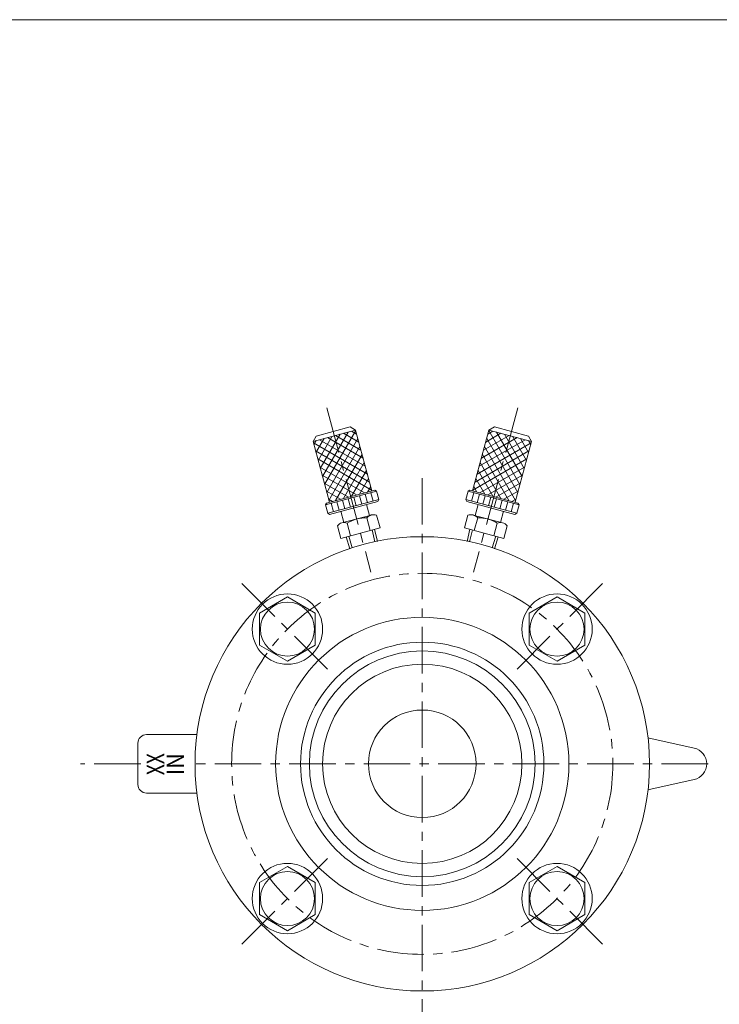
# Model space of a CAD drawing. Units: millimetres. Extents: x -380 to 380, y -263 to 276.
# Drawn here: x 0 to 239, y -79 to 257 of the extents above; entities that cross this region are included whole.
import ezdxf
from ezdxf.enums import TextEntityAlignment as Align

# ---------------------------------------------------------------- set-up
doc = ezdxf.new("R2010")
doc.units = ezdxf.units.MM
doc.header["$LTSCALE"] = 0.5
doc.linetypes.add('CENTER', pattern=[50.8, 31.75, -6.35, 6.35, -6.35])
for name, color, linetype in [('Layer0003', 7, 'Continuous'), ('Layer0004', 7, 'Continuous'), ('Layer0005', 7, 'Continuous'), ('Layer0008', 7, 'Continuous'), ('ZUWAKU', 7, 'Continuous')]:
    doc.layers.add(name, color=color, linetype=linetype)
doc.styles.add('dcStyle0', font='txt.shx', dxfattribs={"bigfont": 'bigfont'})

# ---------------------------------------------------------------- blocks, each defined once
blk = doc.blocks.new('DC_GROUP_MO-65F_8')
at = {"layer": 'Layer0004', "color": 7, "linetype": 'Continuous', "lineweight": 18}
for p, q in [((112.69, 118.07), (101.1, 114.96)), ((112.69, 118.07), (114.52, 117.01)), ((114.52, 117.01), (100.03, 113.13)), ((101.1, 114.96), (100.03, 113.13)), ((120.09, 96.24), (114.52, 117.01)), ((105.6, 92.36), (100.03, 113.13)), ((104.28, 91.49), (121.67, 96.15)), ((121.05, 96.5), (104.63, 92.1)), ((121.67, 96.15), (121.05, 96.5)), ((122.44, 93.25), (121.67, 96.15)), ((104.28, 91.49), (104.63, 92.1)), ((105.06, 88.59), (104.28, 91.49)), ((122.44, 93.25), (105.06, 88.59)), ((122.09, 92.64), (105.67, 88.24)), ((119.23, 87.83), (118.23, 91.6)), ((122.44, 93.25), (122.09, 92.64)), ((105.06, 88.59), (105.67, 88.24)), ((110.54, 85.5), (109.53, 89.27)), ((119.91, 88.01), (109.87, 85.32)), ((121.72, 87.94), (122.87, 83.63)), ((108.33, 84.36), (109.49, 80.05)), ((111.68, 85.25), (112.84, 80.94)), ((118.37, 87.05), (119.53, 82.74)), ((109.49, 80.05), (122.87, 83.63)), ((121, 83.13), (121.97, 78.99)), ((111.36, 80.55), (112.59, 76.48))]:
    blk.add_line(p, q, dxfattribs=at)
for centre, radius, start, end in [((120.7, 85.05), 3.07, 70.6158, 139.3842), ((110.66, 82.36), 3.07, 70.6158, 139.3842), ((117.86, 75.59), 11.46, 87.412, 122.588)]:
    blk.add_arc(centre, radius, start, end, dxfattribs=at)
at = {"layer": 'Layer0005', "color": 150, "linetype": 'Continuous', "lineweight": 13}
for p, q in [((101.77, 106.65), (106.51, 114.86)), ((102.5, 103.92), (109.24, 115.59)), ((103.23, 101.18), (111.98, 116.33)), ((103.97, 98.45), (114.57, 116.82)), ((104.96, 114.45), (117.09, 107.45)), ((107.69, 115.18), (116.35, 110.18)), ((110.43, 115.91), (115.62, 112.91)), ((113.16, 116.64), (114.89, 115.64)), ((100.18, 112.59), (118.55, 101.98)), ((100.31, 112.11), (101.05, 113.4)), ((101.04, 109.38), (103.78, 114.13)), ((102.23, 113.71), (117.82, 104.71)), ((104.7, 95.72), (115.31, 114.09)), ((105.43, 92.99), (116.04, 111.36)), ((100.91, 109.86), (119.28, 99.25)), ((107.7, 92.92), (116.77, 108.63)), ((101.64, 107.12), (120.01, 96.52)), ((102.37, 104.39), (117.63, 95.58)), ((110.43, 93.65), (117.5, 105.89)), ((103.11, 101.66), (114.9, 94.85)), ((113.17, 94.39), (118.23, 103.16)), ((103.84, 98.93), (112.17, 94.12)), ((115.9, 95.12), (118.97, 100.43)), ((118.63, 95.85), (119.7, 97.7)), ((104.57, 96.2), (109.44, 93.39)), ((114.72, 91.18), (113.94, 94.07)), ((116.65, 91.69), (115.87, 94.59)), ((118.58, 92.21), (117.8, 95.11)), ((120.51, 92.73), (119.73, 95.63)), ((120, 96.22), (120.06, 96.33)), ((105.3, 93.46), (106.7, 92.65)), ((106.99, 89.11), (106.21, 92)), ((108.92, 89.62), (108.14, 92.52)), ((110.85, 90.14), (110.08, 93.04)), ((112.78, 90.66), (112.01, 93.56)), ((112.19, 80.77), (113.4, 76.78)), ((120.18, 82.91), (121.13, 78.85))]:
    blk.add_line(p, q, dxfattribs=at)
blk = doc.blocks.new('DC_GROUP_MO-65F_9')
at = {"layer": 'Layer0004', "color": 7, "linetype": 'Continuous', "lineweight": 18}
for p, q in [((161.87, 118.07), (160.03, 117.01)), ((161.87, 118.07), (173.46, 114.96)), ((154.46, 96.24), (160.03, 117.01)), ((160.03, 117.01), (174.52, 113.13)), ((173.46, 114.96), (174.52, 113.13)), ((168.95, 92.36), (174.52, 113.13)), ((152.11, 93.25), (152.89, 96.15)), ((152.89, 96.15), (153.5, 96.5)), ((170.27, 91.49), (152.89, 96.15)), ((153.5, 96.5), (169.92, 92.1)), ((152.11, 93.25), (152.46, 92.64)), ((152.11, 93.25), (169.5, 88.59)), ((152.46, 92.64), (168.88, 88.24)), ((155.32, 87.83), (156.33, 91.6)), ((169.5, 88.59), (170.27, 91.49)), ((170.27, 91.49), (169.92, 92.1)), ((152.83, 87.94), (151.68, 83.63)), ((154.64, 88.01), (164.68, 85.32)), ((164.01, 85.5), (165.02, 89.27)), ((169.5, 88.59), (168.88, 88.24)), ((156.18, 87.05), (155.02, 82.74)), ((162.87, 85.25), (161.72, 80.94)), ((166.22, 84.36), (165.06, 80.05)), ((165.06, 80.05), (151.68, 83.63)), ((153.55, 83.13), (152.58, 78.99)), ((163.19, 80.55), (161.96, 76.48))]:
    blk.add_line(p, q, dxfattribs=at)
for centre, radius, start, end in [((153.85, 85.05), 3.07, 40.6158, 109.3842), ((156.7, 75.59), 11.46, 57.412, 92.588), ((163.89, 82.36), 3.07, 40.6158, 109.3842)]:
    blk.add_arc(centre, radius, start, end, dxfattribs=at)
at = {"layer": 'Layer0005', "color": 150, "linetype": 'Continuous', "lineweight": 13}
for p, q in [((169.59, 114.45), (157.47, 107.45)), ((166.86, 115.18), (158.2, 110.18)), ((164.13, 115.91), (158.93, 112.91)), ((161.39, 116.64), (159.66, 115.64)), ((170.59, 98.45), (159.98, 116.82)), ((171.32, 101.18), (162.58, 116.33)), ((172.05, 103.92), (165.31, 115.59)), ((172.78, 106.65), (168.04, 114.86)), ((174.37, 112.59), (156, 101.98)), ((172.32, 113.71), (156.73, 104.71)), ((169.12, 92.99), (158.52, 111.36)), ((169.85, 95.72), (159.25, 114.09)), ((173.51, 109.38), (170.77, 114.13)), ((174.25, 112.11), (173.5, 113.4)), ((173.64, 109.86), (155.27, 99.25)), ((166.85, 92.92), (157.78, 108.63)), ((172.91, 107.12), (154.54, 96.52)), ((172.18, 104.39), (156.92, 95.58)), ((164.12, 93.65), (157.05, 105.89)), ((161.39, 94.39), (156.32, 103.16)), ((171.45, 101.66), (159.65, 94.85)), ((155.92, 95.85), (154.85, 97.7)), ((158.65, 95.12), (155.59, 100.43)), ((170.71, 98.93), (162.38, 94.12)), ((154.04, 92.73), (154.82, 95.63)), ((154.56, 96.22), (154.49, 96.33)), ((155.97, 92.21), (156.75, 95.11)), ((157.9, 91.69), (158.68, 94.59)), ((159.84, 91.18), (160.61, 94.07)), ((169.98, 96.2), (165.12, 93.39)), ((161.77, 90.66), (162.55, 93.56)), ((163.7, 90.14), (164.48, 93.04)), ((165.63, 89.62), (166.41, 92.52)), ((167.56, 89.11), (168.34, 92)), ((169.25, 93.46), (167.85, 92.65)), ((154.38, 82.91), (153.42, 78.85)), ((162.36, 80.77), (161.16, 76.78))]:
    blk.add_line(p, q, dxfattribs=at)

msp = doc.modelspace()

# ---------------------------------------------------------------- linework, layer by layer
at = {"layer": 'Layer0003', "color": 7, "linetype": 'Continuous', "lineweight": 18}
for p, q in [((91.31, 60.05), (81.81, 54.56)), ((100.81, 54.56), (91.31, 60.05)), ((183.24, 60.05), (173.74, 54.56)), ((192.74, 54.56), (183.24, 60.05)), ((81.81, 54.56), (81.81, 43.59)), ((100.81, 43.59), (100.81, 54.56)), ((173.74, 54.56), (173.74, 43.59)), ((192.74, 43.59), (192.74, 54.56)), ((81.81, 43.59), (91.31, 38.11)), ((91.31, 38.11), (100.81, 43.59)), ((173.74, 43.59), (183.24, 38.11)), ((183.24, 38.11), (192.74, 43.59)), ((40.28, 10.12), (40.28, -3.88)), ((43.28, 13.12), (60.42, 13.12)), ((214.26, 12.02), (229.98, 8.48)), ((214.26, -5.79), (229.98, -2.25)), ((43.28, -6.88), (60.42, -6.88)), ((91.31, -31.88), (81.81, -37.36)), ((100.81, -37.36), (91.31, -31.88)), ((183.24, -31.88), (173.74, -37.36)), ((192.74, -37.36), (183.24, -31.88)), ((81.81, -37.36), (81.81, -48.33)), ((100.81, -48.33), (100.81, -37.36)), ((173.74, -37.36), (173.74, -48.33)), ((192.74, -48.33), (192.74, -37.36)), ((81.81, -48.33), (91.31, -53.82)), ((91.31, -53.82), (100.81, -48.33)), ((173.74, -48.33), (183.24, -53.82)), ((183.24, -53.82), (192.74, -48.33))]:
    msp.add_line(p, q, dxfattribs=at)
for centre, radius in [((137.28, 3.12), 77.5), ((91.31, 49.08), 12), ((183.24, 49.08), 12), ((91.31, 49.08), 9.22), ((183.24, 49.08), 9.22), ((137.28, 3.12), 50), ((137.28, 3.12), 41.5), ((137.28, 3.12), 38.5), ((137.28, 3.12), 34), ((137.28, 3.12), 18.35), ((91.31, -42.85), 12), ((183.24, -42.85), 12), ((91.31, -42.85), 9.22), ((183.24, -42.85), 9.22)]:
    msp.add_circle(centre, radius, dxfattribs=at)
for centre, radius, start, end in [((43.28, 10.12), 3, 90, 180), ((228.78, 3.12), 5.5, 282.6804, 77.3196), ((43.28, -3.88), 3, 180, 270)]:
    msp.add_arc(centre, radius, start, end, dxfattribs=at)
at = {"layer": 'Layer0008', "color": 56, "linetype": 'CENTER', "lineweight": 13}
for p, q in [((104.72, 124.63), (119.76, 68.49)), ((169.84, 124.63), (154.79, 68.49)), ((137.28, 100.62), (137.28, -85.88)), ((75.76, 64.63), (106.87, 33.52)), ((198.79, 64.63), (167.68, 33.52)), ((41.27, 3.12), (20.73, 3.12)), ((234.78, 3.12), (58.07, 3.12)), ((75.76, -58.4), (106.87, -27.29)), ((198.79, -58.4), (167.68, -27.29))]:
    msp.add_line(p, q, dxfattribs=at)
msp.add_circle((137.28, 3.12), 65, dxfattribs=at)
at = {"layer": 'ZUWAKU', "color": 7, "linetype": 'Continuous', "lineweight": 13}
msp.add_line((380, 257), (-380, 257), dxfattribs=at)

# ---------------------------------------------------------------- block references
at = {"layer": 'Layer0004', "linetype": 'Continuous'}
for name in ['DC_GROUP_MO-65F_8', 'DC_GROUP_MO-65F_9']:
    msp.add_blockref(name, (0, 0), dxfattribs=at)

# ---------------------------------------------------------------- texts
at = {"color": 150, "style": 'dcStyle0'}
for s, width, p, p2 in [('XX', 0.709459, (49.27, -0.75), (49.27, 6.75)), ('IN', 1.009615, (56.07, -0.75), (56.07, 6.75))]:
    msp.add_text(s, height=6, rotation=90, dxfattribs=dict(at, width=width)).set_placement(p, p2, align=Align.FIT)

doc.saveas('drawing.dxf')
